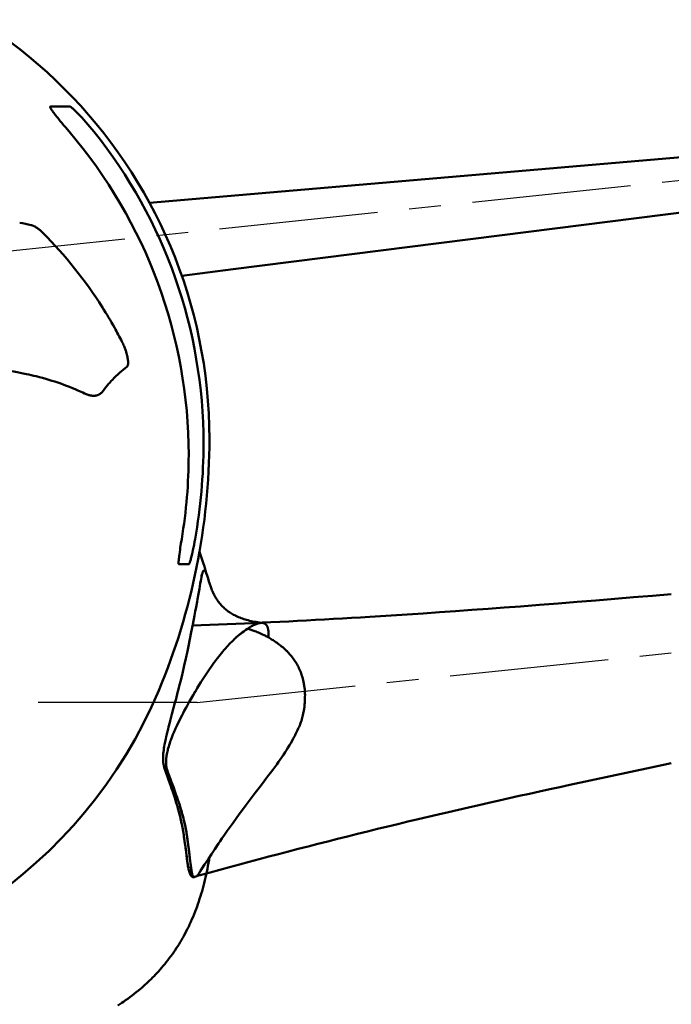
# Model space of a CAD drawing. Units: millimetres. Extents: x 1557 to 2746, y 477 to 1318.
# Drawn here: x 2401 to 2427, y 1072 to 1112 of the extents above; entities that cross this region are included whole.
import ezdxf

# ---------------------------------------------------------------- set-up
doc = ezdxf.new("R2010")
doc.units = ezdxf.units.MM
doc.header["$PDMODE"] = 35
doc.linetypes.add('CENTERX2', pattern=[101.6, 63.5, -12.7, 12.7, -12.7])
doc.layers.add('对称线', color=6, linetype='CENTERX2')
doc.layers.add('标注', color=4, linetype='Continuous', lineweight=18)
doc.layers.add('飞机外形', color=7, linetype='Continuous', lineweight=50)
doc.dimstyles.new('ISO-25', dxfattribs={"dimtxt": 2.5, "dimasz": 2.5, "dimexe": 1.25, "dimexo": 0.625, "dimtad": 1, "dimlfac": 100, "dimtxsty": 'Standard', "dimcen": 2.5, "dimadec": 0, "dimazin": 0, "dimtfac": 1, "dimtmove": 0, "dimatfit": 3, "dimfxl": 1, "dimarcsym": 0})

# ---------------------------------------------------------------- blocks, each defined once
blk = doc.blocks.new('*D5')
at = {"layer": 'Defpoints', "color": 0, "transparency": 16777216}
for p in [(2451.454, 1183.436), (2325.454, 1107.764), (2451.454, 1107.764)]:
    blk.add_point(p, dxfattribs=at)
at = {"layer": '标注', "color": 0, "lineweight": -2, "transparency": 16777216}
for p, q in [((2325.454, 1108.389), (2325.454, 1184.686)), ((2451.454, 1108.389), (2451.454, 1184.686)), ((2327.954, 1183.436), (2448.954, 1183.436))]:
    blk.add_line(p, q, dxfattribs=at)
at = {"layer": '标注', "color": 0, "transparency": 16777216}
for points in [[(2327.954, 1183.853), (2327.954, 1183.02), (2325.454, 1183.436)], [(2448.954, 1183.853), (2448.954, 1183.02), (2451.454, 1183.436)]]:
    blk.add_solid(points, dxfattribs=at)
at = {"layer": '标注', "color": 0, "transparency": 16777216, "insert": (2388.454, 1185.311), "char_height": 2.5, "attachment_point": 5}
blk.add_mtext('12600', dxfattribs=at)
blk = doc.blocks.new('*D53')
at = {"layer": 'Defpoints', "color": 0, "transparency": 16777216}
for p in [(2107.402, 1095.792), (1988.61, 1063.109), (1683.037, 1055.036), (2591.234, 1055.036), (1918.459, 1050.431)]:
    blk.add_point(p, dxfattribs=at)
at = {"layer": '标注', "color": 0, "lineweight": -2, "transparency": 16777216}
blk.add_line((1989.185, 1052.537), (1988.559, 1039.635), dxfattribs=at)
for start, end in [(2.776, 10.724), (357.224, 0)]:
    blk.add_arc((1937.641, 1055.036), 51.604, start, end, dxfattribs=at)
at = {"layer": '标注', "color": 0, "transparency": 16777216}
for points in [[(1987.937, 1064.551), (1988.751, 1064.726), (1987.819, 1067.083)], [(1989.601, 1057.546), (1988.768, 1057.525), (1989.245, 1055.036)]]:
    blk.add_solid(points, dxfattribs=at)
at = {"layer": '标注', "color": 0, "transparency": 16777216, "insert": (1990.953, 1045.985), "char_height": 2.5, "attachment_point": 5, "rotation": 267.224}
blk.add_mtext('13,50°', dxfattribs=at)

msp = doc.modelspace()

# ---------------------------------------------------------------- linework, layer by layer
at = {"layer": '对称线', "color": 6, "ltscale": 0.1}
for p, q in [((2388.45419, 1101.14198), (2456.35463, 1108.2786)), ((2407.76775, 1084.3352), (2567.01983, 1101.04072))]:
    msp.add_line(p, q, dxfattribs=at)
at = {"layer": '对称线', "color": 6, "linetype": 'CENTERX2', "lineweight": -2, "ltscale": 0.1}
msp.add_line((2407.76775, 1084.3352), (2369.14062, 1084.3352), dxfattribs=at)
at = {"layer": '飞机外形'}
for p, q in [((2401.90652, 1108.15003), (2402.68861, 1108.15003)), ((2404.37694, 1097.22817), (2404.3672, 1097.21772)), ((2404.37694, 1097.22817), (2404.3672, 1097.21772))]:
    msp.add_line(p, q, dxfattribs=at)
at = {"layer": '飞机外形', "color": 0, "lineweight": 50, "ltscale": 0.00088432}
msp.add_line((2406.53682, 1081.74035), (2406.53686, 1081.74), dxfattribs=at)
at = {"layer": '飞机外形'}
for points in [[(2401.90652, 1108.15003), (2401.90191, 1108.14957), (2401.89816, 1108.14819), (2401.89529, 1108.14589), (2401.89332, 1108.14266), (2401.89258, 1108.14026), (2401.89215, 1108.13753), (2401.89207, 1108.1338), (2401.89248, 1108.12959), (2401.89443, 1108.12068), (2401.89674, 1108.11349), (2401.8998, 1108.10558), (2401.90414, 1108.09579), (2401.90938, 1108.08514), (2401.91621, 1108.07235), (2401.92408, 1108.05862), (2401.93447, 1108.04147), (2401.94609, 1108.02319), (2401.97066, 1107.98658), (2401.98955, 1107.95965), (2402.00988, 1107.93149), (2402.03557, 1107.89679), (2402.06281, 1107.86077), (2402.10693, 1107.8037), (2402.15373, 1107.74446), (2402.19463, 1107.69346), (2402.23678, 1107.64146), (2402.29699, 1107.56801), (2402.35879, 1107.49338), (2402.42988, 1107.40829), (2402.50213, 1107.3225), (2402.64873, 1107.15003)], [(2403.63645, 1107.15003), (2403.55838, 1107.24597), (2403.47949, 1107.34081), (2403.40016, 1107.43413), (2403.32074, 1107.52551), (2403.24166, 1107.61447), (2403.16873, 1107.69471), (2403.09703, 1107.77184), (2403.02715, 1107.8452), (2402.95988, 1107.91396), (2402.89621, 1107.97708), (2402.84539, 1108.02575), (2402.82162, 1108.04786), (2402.79914, 1108.06828), (2402.77148, 1108.09259), (2402.74686, 1108.11316), (2402.72572, 1108.12957), (2402.71586, 1108.13658), (2402.70723, 1108.14219), (2402.70176, 1108.14533), (2402.69701, 1108.14769), (2402.69229, 1108.14944), (2402.68861, 1108.15003)], [(2448.23907, 1107.94589), (2420.44309, 1105.55538), (2405.86033, 1104.29947)], [(2448.38102, 1106.59511), (2433.0147, 1104.6571), (2419.84333, 1102.99311), (2409.20739, 1101.64718), (2407.14839, 1101.38631)], [(2401.59941, 1103.10036), (2401.57026, 1103.12892), (2401.54098, 1103.15655), (2401.51304, 1103.18192), (2401.48505, 1103.20636), (2401.45838, 1103.22871), (2401.43175, 1103.25013), (2401.40629, 1103.26972), (2401.38094, 1103.28836), (2401.35679, 1103.30528), (2401.3328, 1103.32123), (2401.29904, 1103.34218), (2401.28234, 1103.35187), (2401.26581, 1103.36098), (2401.24998, 1103.36925), (2401.2343, 1103.37697), (2401.21956, 1103.38379), (2401.20499, 1103.39008), (2401.17889, 1103.40016), (2401.16588, 1103.40456), (2401.15309, 1103.40846), (2401.14095, 1103.41174), (2401.12903, 1103.41451)], [(2404.9982, 1097.82341), (2405.0019, 1097.84466), (2405.00447, 1097.86772), (2405.00597, 1097.89356), (2405.00629, 1097.92102), (2405.00539, 1097.95137), (2405.00321, 1097.984), (2404.99962, 1098.01956), (2404.99458, 1098.05756), (2404.98783, 1098.09904), (2404.97938, 1098.14315), (2404.96876, 1098.19148), (2404.95597, 1098.24318), (2404.94053, 1098.29926), (2404.9314, 1098.33002), (2404.92181, 1098.36083), (2404.91102, 1098.39391), (2404.89973, 1098.42696), (2404.88703, 1098.4625), (2404.87381, 1098.49791), (2404.8594, 1098.53484), (2404.84447, 1098.5715), (2404.82373, 1098.62002), (2404.803, 1098.66601), (2404.78217, 1098.70998), (2404.75937, 1098.75573)], [(2402.31687, 1097.07667), (2402.19864, 1097.11744), (2402.0789, 1097.15712), (2401.95775, 1097.19568), (2401.83525, 1097.23308), (2401.71145, 1097.2693), (2401.58638, 1097.30435), (2401.45999, 1097.33822), (2401.33227, 1097.37093), (2401.23525, 1097.39478), (2401.1374, 1097.41799), (2401.03866, 1097.44056), (2400.94184, 1097.4619), (2400.81825, 1097.488), (2400.69343, 1097.51311), (2400.56746, 1097.53722), (2400.4404, 1097.56032), (2400.3123, 1097.5824), (2400.18317, 1097.60346)], [(2403.00104, 1096.80719), (2402.89017, 1096.85496), (2402.77805, 1096.9016), (2402.66468, 1096.9471), (2402.55006, 1096.99144), (2402.43414, 1097.03463), (2402.31687, 1097.07667)], [(2404.24114, 1097.07667), (2404.18626, 1097.01206), (2404.13152, 1096.94579), (2404.07691, 1096.87793), (2404.02242, 1096.80855)], [(2404.24114, 1097.07667), (2404.18626, 1097.01206), (2404.13152, 1096.94579), (2404.07691, 1096.87793), (2404.02242, 1096.80855)], [(2403.25806, 1096.68994), (2403.29677, 1096.67227), (2403.33516, 1096.65615), (2403.37318, 1096.64168), (2403.41078, 1096.62891), (2403.43877, 1096.62047), (2403.46649, 1096.61305), (2403.49392, 1096.60669), (2403.5201, 1096.60157), (2403.54598, 1096.59748), (2403.57092, 1096.5945), (2403.59551, 1096.59253), (2403.61975, 1096.5916), (2403.64308, 1096.59168), (2403.66603, 1096.59277), (2403.68859, 1096.59487), (2403.71041, 1096.59793), (2403.73183, 1096.60197), (2403.75281, 1096.60699), (2403.77326, 1096.61296), (2403.79325, 1096.6199), (2403.81278, 1096.62778), (2403.82717, 1096.63434), (2403.84127, 1096.64142), (2403.85516, 1096.64906), (2403.86876, 1096.65721), (2403.88669, 1096.66903), (2403.90408, 1096.68176), (2403.92091, 1096.69535), (2403.93765, 1096.71021), (2403.95381, 1096.72594), (2403.96938, 1096.7425), (2403.9838, 1096.75916), (2403.99768, 1096.77653)]]:
    msp.add_lwpolyline(points, dxfattribs=at)
at = {"layer": '飞机外形', "color": 0, "lineweight": 50}
for points in [[(2407.14662, 1090.86203), (2407.11859, 1090.68991), (2407.09234, 1090.52178), (2407.08016, 1090.44051), (2407.06873, 1090.36182), (2407.05316, 1090.2485), (2407.04633, 1090.19523), (2407.04021, 1090.14463), (2407.03334, 1090.08193), (2407.02807, 1090.02542), (2407.02461, 1089.97598), (2407.02361, 1089.95387), (2407.02314, 1089.93391), (2407.02318, 1089.9182), (2407.02367, 1089.90432), (2407.02469, 1089.89156), (2407.02621, 1089.88102), (2407.02826, 1089.87275), (2407.02949, 1089.86949), (2407.03086, 1089.86681), (2407.03287, 1089.86416), (2407.03512, 1089.86256), (2407.4383, 1089.8626)], [(2407.43648, 1089.86203), (2407.4383, 1089.8626), (2407.44039, 1089.86429), (2407.44352, 1089.8683), (2407.44707, 1089.87429), (2407.45104, 1089.88224), (2407.45527, 1089.89186), (2407.45986, 1089.90328), (2407.46633, 1089.92071), (2407.47332, 1089.94097), (2407.48682, 1089.98333), (2407.49631, 1090.01505), (2407.50625, 1090.04978), (2407.51756, 1090.09089), (2407.52924, 1090.13505), (2407.5524, 1090.22705), (2407.57613, 1090.32719), (2407.59865, 1090.4276), (2407.62096, 1090.53244), (2407.64275, 1090.64052), (2407.66383, 1090.75074), (2407.68393, 1090.86203)], [(2407.8612, 1090.36376), (2407.90067, 1090.23908), (2407.95336, 1090.07547), (2408.00531, 1089.91498), (2408.05302, 1089.76553), (2408.09955, 1089.6157), (2408.1448, 1089.46549)], [(2407.85506, 1088.87459), (2407.89151, 1089.09177), (2407.90673, 1089.18259), (2407.92142, 1089.26795), (2407.93508, 1089.34297), (2407.94142, 1089.37548), (2407.94765, 1089.40563), (2407.95302, 1089.42998), (2407.95837, 1089.45263), (2407.96552, 1089.48024), (2407.97274, 1089.50498), (2407.98008, 1089.52694), (2407.9871, 1089.54512), (2407.99425, 1089.5609), (2408.00155, 1089.57434), (2408.00899, 1089.58548), (2408.01291, 1089.59036), (2408.01687, 1089.59463), (2408.0208, 1089.59824), (2408.02477, 1089.60126), (2408.03094, 1089.6048), (2408.03721, 1089.607), (2408.04355, 1089.60787), (2408.04997, 1089.60741), (2408.05664, 1089.60558), (2408.06338, 1089.60239), (2408.07018, 1089.59784), (2408.07704, 1089.59195), (2408.08164, 1089.58727), (2408.08625, 1089.58201), (2408.09551, 1089.56974), (2408.1048, 1089.55514), (2408.11436, 1089.53774), (2408.1239, 1089.51792), (2408.13337, 1089.49574), (2408.14274, 1089.47123), (2408.15199, 1089.4444), (2408.16108, 1089.41527)], [(2407.85506, 1088.87459), (2407.89175, 1089.09319), (2407.91096, 1089.20748), (2407.92162, 1089.2691), (2407.93582, 1089.34686), (2407.94517, 1089.39388), (2407.95472, 1089.43736), (2407.96424, 1089.47552), (2407.9731, 1089.50611), (2407.97788, 1089.52068), (2407.98271, 1089.53407), (2407.98699, 1089.54486), (2407.99132, 1089.55475), (2407.9986, 1089.56922), (2408.00602, 1089.58134), (2408.00985, 1089.58661), (2408.01372, 1089.59129), (2408.01765, 1089.5954), (2408.02163, 1089.59892), (2408.02705, 1089.60273), (2408.03253, 1089.60549), (2408.03809, 1089.6072), (2408.04232, 1089.6078), (2408.04659, 1089.60781), (2408.0524, 1089.6069), (2408.05827, 1089.60493), (2408.06419, 1089.60191), (2408.07223, 1089.59621), (2408.08035, 1089.58864), (2408.08851, 1089.57922), (2408.09672, 1089.56797), (2408.1022, 1089.55945), (2408.10769, 1089.55014), (2408.11866, 1089.52912), (2408.12956, 1089.50495), (2408.14024, 1089.47804), (2408.15076, 1089.44813), (2408.16108, 1089.41528)], [(2408.16108, 1089.41527), (2408.18819, 1089.32367), (2408.21568, 1089.23114), (2408.23541, 1089.16645), (2408.25606, 1089.10119), (2408.2801, 1089.02888), (2408.2927, 1088.99266), (2408.30572, 1088.95642), (2408.32058, 1088.91654), (2408.33599, 1088.87677), (2408.35493, 1088.83005), (2408.3747, 1088.78366), (2408.39024, 1088.7488), (2408.4063, 1088.71418), (2408.42289, 1088.67982), (2408.44003, 1088.64574), (2408.46279, 1088.60257), (2408.48646, 1088.55998), (2408.5111, 1088.51798), (2408.53672, 1088.4766), (2408.55936, 1088.44183), (2408.58274, 1088.40756), (2408.60689, 1088.37378), (2408.6318, 1088.34054), (2408.6623, 1088.30189), (2408.69384, 1088.26408), (2408.72662, 1088.22695), (2408.76041, 1088.19075), (2408.79225, 1088.15844), (2408.82491, 1088.12697), (2408.85873, 1088.09602), (2408.89334, 1088.06595), (2408.93038, 1088.03544), (2408.96821, 1088.00592), (2409.00991, 1087.97515), (2409.05244, 1087.94555), (2409.09324, 1087.91872), (2409.1347, 1087.89291), (2409.17769, 1087.86758), (2409.22128, 1087.8433), (2409.26894, 1087.81824), (2409.3172, 1087.79435), (2409.36733, 1087.77101), (2409.41799, 1087.74884), (2409.46953, 1087.72766), (2409.52151, 1087.7076), (2409.57545, 1087.68809), (2409.62977, 1087.66968), (2409.68611, 1087.65184), (2409.74278, 1087.6351), (2409.80152, 1087.61894), (2409.86054, 1087.60386), (2409.92066, 1087.58962), (2409.98101, 1087.57639), (2410.04346, 1087.56378), (2410.10609, 1087.55215), (2410.1736, 1087.54072), (2410.24127, 1087.53033), (2410.31129, 1087.52065), (2410.38145, 1087.51199)], [(2407.85506, 1088.87459), (2407.82179, 1088.68198), (2407.78335, 1088.4669), (2407.76211, 1088.35097), (2407.72434, 1088.1487), (2407.69157, 1087.97639), (2407.65915, 1087.80817), (2407.58942, 1087.45147), (2407.52897, 1087.14662), (2407.47246, 1086.86517), (2407.41619, 1086.58923), (2407.36111, 1086.32443), (2407.33808, 1086.21562), (2407.29754, 1086.02701), (2407.26612, 1085.8838)], [(2409.37859, 1086.98069), (2409.42465, 1087.01964), (2409.47211, 1087.05859), (2409.52082, 1087.09741), (2409.56854, 1087.13424), (2409.61722, 1087.17081), (2409.63448, 1087.1835), (2409.67539, 1087.2129), (2409.71535, 1087.24087), (2409.77082, 1087.27854), (2409.78742, 1087.28961), (2409.82576, 1087.31441), (2409.86299, 1087.33744), (2409.89922, 1087.35889), (2409.93971, 1087.38175), (2409.97951, 1087.40295), (2410.01799, 1087.42217), (2410.05513, 1087.43942), (2410.09091, 1087.45476), (2410.12534, 1087.46822), (2410.15997, 1087.48039), (2410.19315, 1087.49063), (2410.22489, 1087.49899), (2410.25523, 1087.5055), (2410.26989, 1087.50807), (2410.2842, 1087.51018), (2410.30335, 1087.51236), (2410.32187, 1087.5137), (2410.33975, 1087.51421), (2410.35952, 1087.5138), (2410.37847, 1087.51233), (2410.39659, 1087.50981), (2410.41389, 1087.50624), (2410.4318, 1087.50118), (2410.44879, 1087.49488), (2410.46487, 1087.48737), (2410.48006, 1087.47863), (2410.49438, 1087.46867), (2410.50815, 1087.45723), (2410.52103, 1087.44452), (2410.53304, 1087.43056), (2410.54421, 1087.41536), (2410.55454, 1087.39891), (2410.56379, 1087.38178), (2410.57228, 1087.36349), (2410.58004, 1087.34407), (2410.58708, 1087.3235), (2410.5913, 1087.30948), (2410.59522, 1087.29498), (2410.59901, 1087.27932), (2410.60249, 1087.26315), (2410.60842, 1087.23001), (2410.61241, 1087.20162), (2410.61568, 1087.17196), (2410.61823, 1087.14107), (2410.61969, 1087.11711), (2410.62077, 1087.09247), (2410.62182, 1087.04122), (2410.62144, 1086.9874), (2410.61967, 1086.93111)], [(2409.37859, 1086.98069), (2409.42081, 1087.01643), (2409.46413, 1087.05211), (2409.50637, 1087.08602), (2409.56775, 1087.13364), (2409.6266, 1087.17773), (2409.64561, 1087.19159), (2409.70104, 1087.23093), (2409.73665, 1087.2555), (2409.77249, 1087.27966)], [(2409.77249, 1087.27966), (2409.84543, 1087.25867), (2409.91892, 1087.23597), (2409.95587, 1087.22396), (2409.99294, 1087.21149), (2410.03013, 1087.19856), (2410.06745, 1087.18515), (2410.1174, 1087.16652), (2410.16756, 1087.147), (2410.21792, 1087.12659), (2410.27114, 1087.10411), (2410.32459, 1087.08058), (2410.37821, 1087.05598), (2410.44466, 1087.024), (2410.47818, 1087.00721), (2410.51176, 1086.98993), (2410.54498, 1086.97237), (2410.57827, 1086.95428), (2410.62547, 1086.9278), (2410.67277, 1086.90024), (2410.70734, 1086.87942), (2410.742, 1086.85804), (2410.79854, 1086.82215), (2410.8553, 1086.78495), (2410.91227, 1086.74641), (2410.95982, 1086.71323), (2411.0075, 1086.67895), (2411.05521, 1086.64353), (2411.09829, 1086.61054), (2411.1414, 1086.57648), (2411.18449, 1086.54123), (2411.22807, 1086.50413), (2411.27161, 1086.46539), (2411.31505, 1086.42485), (2411.3367, 1086.40387), (2411.35832, 1086.38239), (2411.39293, 1086.34679), (2411.42743, 1086.30976), (2411.46181, 1086.27121), (2411.49605, 1086.2311), (2411.53015, 1086.18937), (2411.56507, 1086.14468), (2411.59981, 1086.09817), (2411.63434, 1086.04983), (2411.6595, 1086.0132), (2411.68325, 1085.97732), (2411.70677, 1085.94035), (2411.73389, 1085.89568), (2411.76062, 1085.84924), (2411.78692, 1085.80089), (2411.81056, 1085.75492), (2411.83377, 1085.70725), (2411.85648, 1085.65784), (2411.88014, 1085.60297), (2411.90308, 1085.54602), (2411.92494, 1085.48779), (2411.93917, 1085.44759), (2411.95295, 1085.4065), (2411.96526, 1085.36743), (2411.97701, 1085.3275), (2411.98511, 1085.29818), (2411.99289, 1085.26845), (2412.00035, 1085.23822), (2412.00748, 1085.20761), (2412.01447, 1085.17573), (2412.02112, 1085.14352), (2412.02804, 1085.1078), (2412.03459, 1085.07178), (2412.04126, 1085.03255), (2412.04754, 1084.99307), (2412.05584, 1084.93595), (2412.05956, 1084.90738), (2412.06296, 1084.87834), (2412.06759, 1084.83144), (2412.07108, 1084.78432)], [(2407.72259, 1084.82793), (2407.76991, 1084.90645), (2407.84882, 1085.0354), (2407.91783, 1085.14612), (2407.99164, 1085.2624), (2408.07534, 1085.3917), (2408.15282, 1085.50904), (2408.23546, 1085.63173), (2408.26273, 1085.67162), (2408.32071, 1085.75538), (2408.37847, 1085.83734), (2408.43592, 1085.91731), (2408.4964, 1085.99973), (2408.5179, 1086.02856), (2408.57442, 1086.10322), (2408.63034, 1086.17538), (2408.6856, 1086.24497), (2408.74013, 1086.31201), (2408.78975, 1086.3716), (2408.83181, 1086.42113), (2408.87335, 1086.4692), (2408.90615, 1086.50658), (2408.95359, 1086.55968), (2409.00028, 1086.61085), (2409.05018, 1086.66428), (2409.09887, 1086.71519), (2409.15782, 1086.77513), (2409.21596, 1086.83234), (2409.24485, 1086.85999), (2409.28116, 1086.89394), (2409.31658, 1086.92622), (2409.35808, 1086.96296), (2409.37859, 1086.98069)], [(2407.00804, 1084.81358), (2407.05137, 1084.98242), (2407.09951, 1085.17435), (2407.1473, 1085.37003), (2407.19146, 1085.55607), (2407.23597, 1085.74927), (2407.26612, 1085.8838)], [(2406.526, 1082.95849), (2406.55276, 1083.0732), (2406.56835, 1083.13789), (2406.60242, 1083.27545), (2406.62292, 1083.35627), (2406.66769, 1083.52928), (2406.68615, 1083.59967), (2406.75626, 1083.86382), (2406.87682, 1084.31504), (2406.92036, 1084.47905), (2406.98631, 1084.73004), (2407.00804, 1084.81358)], [(2407.45097, 1084.36016), (2407.53455, 1084.50713), (2407.61654, 1084.64869), (2407.6928, 1084.77802), (2407.72259, 1084.82793)], [(2407.45097, 1084.36016), (2407.52641, 1084.49292), (2407.60721, 1084.63272), (2407.69005, 1084.7734), (2407.72259, 1084.82793)], [(2412.07108, 1084.78432), (2412.07296, 1084.74784), (2412.07422, 1084.71136), (2412.07494, 1084.6749), (2412.07519, 1084.63848), (2412.07461, 1084.56577), (2412.07254, 1084.47937), (2412.06919, 1084.39336), (2412.0654, 1084.32342), (2412.06041, 1084.25396), (2412.05557, 1084.20092), (2412.04977, 1084.14851), (2412.04294, 1084.09655), (2412.03776, 1084.06181), (2412.03214, 1084.02737), (2412.02584, 1083.99186), (2412.01915, 1083.95668), (2412.00645, 1083.89511), (2411.99272, 1083.83454), (2411.97825, 1083.77605), (2411.96286, 1083.71865), (2411.94658, 1083.66234), (2411.92943, 1083.60714), (2411.91144, 1083.55304), (2411.89559, 1083.50809), (2411.8792, 1083.46395), (2411.86231, 1083.4206), (2411.84936, 1083.38863), (2411.83617, 1083.3571), (2411.82145, 1083.32297), (2411.80651, 1083.28934), (2411.77602, 1083.22328), (2411.7406, 1083.14977), (2411.69931, 1083.06727), (2411.67693, 1083.02384), (2411.65437, 1082.98093), (2411.60882, 1082.89655), (2411.55986, 1082.80873), (2411.50607, 1082.715), (2411.45197, 1082.62334), (2411.39448, 1082.5286), (2411.33676, 1082.43605), (2411.27883, 1082.34547), (2411.21352, 1082.24586), (2411.148, 1082.14832), (2411.08244, 1082.05283), (2411.01697, 1081.95941), (2410.94335, 1081.8564), (2410.86981, 1081.75535), (2410.7889, 1081.64584), (2410.69685, 1081.52274), (2410.63581, 1081.44176), (2410.51481, 1081.28236), (2410.44106, 1081.18566), (2410.29588, 1080.99543), (2410.08722, 1080.72136), (2409.8864, 1080.45643), (2409.73057, 1080.24969), (2409.57991, 1080.04826), (2409.44824, 1079.87057), (2409.32112, 1079.69729), (2409.20077, 1079.53149), (2409.08498, 1079.37014), (2408.97077, 1079.20888), (2408.86168, 1079.05276), (2408.75769, 1078.9021), (2408.68521, 1078.79611), (2408.61536, 1078.69332), (2408.46799, 1078.47471), (2408.334, 1078.27386), (2408.21399, 1078.09184), (2408.11993, 1077.94746), (2408.0635, 1077.8601), (2407.96569, 1077.70742), (2407.90353, 1077.61002), (2407.84342, 1077.5167), (2407.81915, 1077.4798), (2407.80337, 1077.45637), (2407.78961, 1077.43655), (2407.77872, 1077.42154), (2407.76943, 1077.40954), (2407.76372, 1077.40276), (2407.75878, 1077.39754), (2407.7554, 1077.39448), (2407.7525, 1077.3924), (2407.75005, 1077.3913)], [(2406.83418, 1083.14119), (2406.85929, 1083.19893), (2406.88419, 1083.25474), (2406.90266, 1083.29528), (2406.92736, 1083.34849), (2406.95185, 1083.40036), (2406.99651, 1083.49323), (2407.04481, 1083.59188), (2407.10125, 1083.70519), (2407.16553, 1083.83176), (2407.20745, 1083.91276), (2407.25081, 1083.99516), (2407.31449, 1084.11379), (2407.36137, 1084.19949), (2407.42182, 1084.30825), (2407.45097, 1084.36016)], [(2406.48089, 1081.62686), (2406.46887, 1081.66201), (2406.45734, 1081.6993), (2406.44642, 1081.73914), (2406.44123, 1081.76017), (2406.43624, 1081.78204), (2406.43166, 1081.80393), (2406.42732, 1081.82673), (2406.42194, 1081.8587), (2406.41708, 1081.8927), (2406.41283, 1081.929), (2406.40938, 1081.96675), (2406.40672, 1082.00728), (2406.40496, 1082.05107), (2406.40428, 1082.09866), (2406.40469, 1082.14211), (2406.40615, 1082.18911), (2406.40885, 1082.24007), (2406.41297, 1082.29547), (2406.41924, 1082.36049), (2406.42768, 1082.43152), (2406.43849, 1082.5086), (2406.44977, 1082.57953), (2406.46275, 1082.65363), (2406.47332, 1082.70984), (2406.48457, 1082.76667), (2406.49646, 1082.82414), (2406.50879, 1082.88146), (2406.526, 1082.95849)], [(2406.83418, 1083.14119), (2406.7991, 1083.0577), (2406.76349, 1082.96937), (2406.7482, 1082.93018), (2406.72618, 1082.87213), (2406.70806, 1082.82272), (2406.69002, 1082.77187), (2406.66806, 1082.70735), (2406.64473, 1082.63503), (2406.62715, 1082.57736), (2406.60909, 1082.51453), (2406.59701, 1082.46971), (2406.58759, 1082.43276), (2406.57364, 1082.37379), (2406.56299, 1082.32384), (2406.55641, 1082.28978), (2406.55056, 1082.25689), (2406.54494, 1082.22218), (2406.54012, 1082.18928), (2406.53561, 1082.15471), (2406.53193, 1082.12208), (2406.52873, 1082.08856), (2406.5263, 1082.05693), (2406.52471, 1082.0306), (2406.52357, 1082.00544), (2406.52248, 1081.95826), (2406.52258, 1081.92528), (2406.52342, 1081.89209), (2406.52502, 1081.85883), (2406.52747, 1081.82467), (2406.53084, 1081.78929), (2406.53371, 1081.7644), (2406.53682, 1081.74035)], [(2406.53686, 1081.74), (2406.53774, 1081.73433), (2406.53982, 1081.72357), (2406.54379, 1081.70683), (2406.5508, 1081.6818), (2406.56197, 1081.64644), (2406.57849, 1081.59831), (2406.59725, 1081.54623), (2406.6334, 1081.44875), (2406.7007, 1081.26932), (2406.74412, 1081.15278), (2406.81372, 1080.96373), (2406.87795, 1080.78571), (2406.93111, 1080.63518), (2406.96279, 1080.54376), (2406.9943, 1080.45119), (2407.03238, 1080.33655)], [(2406.48089, 1081.62686), (2406.59067, 1081.32155), (2406.67211, 1081.09492), (2406.70733, 1080.99607), (2406.74212, 1080.89746), (2406.77643, 1080.79893), (2406.82789, 1080.64786), (2406.869, 1080.52336), (2406.90066, 1080.42453), (2406.93161, 1080.32491), (2406.9617, 1080.22464)], [(2406.9617, 1080.22464), (2406.97894, 1080.16545), (2406.99588, 1080.10591), (2407.01251, 1080.04598), (2407.02882, 1079.98568), (2407.0448, 1079.92498), (2407.06043, 1079.8639), (2407.08209, 1079.77619), (2407.1026, 1079.68944), (2407.12225, 1079.60253), (2407.14117, 1079.51485), (2407.16374, 1079.40443), (2407.17668, 1079.33791), (2407.18959, 1079.26899), (2407.20205, 1079.19978), (2407.21481, 1079.12588), (2407.23378, 1079.00998), (2407.25155, 1078.89402), (2407.26587, 1078.79464), (2407.27939, 1078.69562)], [(2406.9617, 1080.22464), (2406.99362, 1080.11394), (2407.02445, 1080.002), (2407.05413, 1079.88875), (2407.08259, 1079.77412), (2407.09799, 1079.70926), (2407.11299, 1079.64397), (2407.13242, 1079.55589), (2407.15111, 1079.46702), (2407.16446, 1079.40078), (2407.1774, 1079.33415), (2407.19026, 1079.2653), (2407.20268, 1079.19618), (2407.21547, 1079.122), (2407.22723, 1079.0509), (2407.23852, 1078.97979), (2407.24938, 1078.90856), (2407.2598, 1078.83741), (2407.27939, 1078.69562)], [(2407.03238, 1080.33655), (2407.05474, 1080.26757), (2407.07681, 1080.19804), (2407.10561, 1080.1049), (2407.12586, 1080.03746), (2407.14572, 1079.96954), (2407.17093, 1079.88045), (2407.19429, 1079.79446), (2407.21682, 1079.70782), (2407.2385, 1079.6204), (2407.26293, 1079.51613), (2407.27463, 1079.46362), (2407.28597, 1079.4109), (2407.29894, 1079.34798), (2407.31136, 1079.28484), (2407.32321, 1079.22148), (2407.33449, 1079.15805), (2407.34538, 1079.09359), (2407.3557, 1079.02923), (2407.36615, 1078.96081), (2407.37611, 1078.89262), (2407.38569, 1078.82471)], [(2407.03238, 1080.33655), (2407.06794, 1080.22617), (2407.10273, 1080.11433), (2407.13657, 1080.00107), (2407.15308, 1079.94389), (2407.16929, 1079.88634), (2407.19211, 1079.80263), (2407.2142, 1079.7181), (2407.2355, 1079.63275), (2407.25892, 1079.53373), (2407.28116, 1079.43349), (2407.29388, 1079.37287), (2407.3061, 1079.31194), (2407.32193, 1079.2285), (2407.33679, 1079.14474), (2407.3507, 1079.06082), (2407.36295, 1078.9821), (2407.37076, 1078.9296), (2407.38569, 1078.82471)], [(2407.27941, 1078.69542), (2407.28413, 1078.65966), (2407.30105, 1078.52824), (2407.32023, 1078.37528), (2407.34195, 1078.20262), (2407.35263, 1078.12024), (2407.3687, 1078.00241), (2407.3833, 1077.90388), (2407.39077, 1077.85711), (2407.39838, 1077.81218), (2407.41084, 1077.74467), (2407.41726, 1077.71274), (2407.42383, 1077.68207), (2407.43398, 1077.63847), (2407.44452, 1077.59784), (2407.45549, 1077.56024), (2407.46691, 1077.52571), (2407.47298, 1077.50912), (2407.47918, 1077.49336), (2407.48767, 1077.47366), (2407.49639, 1077.45545), (2407.50535, 1077.43874), (2407.51644, 1077.42066), (2407.52212, 1077.41243), (2407.5279, 1077.40474), (2407.53673, 1077.39421), (2407.54576, 1077.38488), (2407.555, 1077.37676), (2407.56445, 1077.36982), (2407.57513, 1077.36353), (2407.58604, 1077.35867), (2407.5972, 1077.35524), (2407.60859, 1077.35321), (2407.62022, 1077.35257), (2407.63206, 1077.35331), (2407.64169, 1077.35487), (2407.65146, 1077.3573), (2407.66136, 1077.36058), (2407.66886, 1077.36359), (2407.67644, 1077.36708), (2407.69179, 1077.37544)], [(2407.27942, 1078.69542), (2407.2828, 1078.6698), (2407.29593, 1078.56848), (2407.32173, 1078.36326), (2407.33824, 1078.23178), (2407.34633, 1078.16854), (2407.35831, 1078.07761), (2407.37037, 1077.99074), (2407.37993, 1077.92584), (2407.38968, 1077.86379), (2407.39685, 1077.82104), (2407.40416, 1077.77993), (2407.41419, 1077.72777), (2407.42456, 1077.67875), (2407.43534, 1077.63297), (2407.44655, 1077.59054), (2407.45824, 1077.55151), (2407.46427, 1077.5333), (2407.47042, 1077.51596), (2407.48172, 1077.48727), (2407.48752, 1077.47397), (2407.49344, 1077.46138), (2407.5015, 1077.44567), (2407.50977, 1077.43121), (2407.51824, 1077.41799), (2407.52866, 1077.40377), (2407.53938, 1077.39132), (2407.5504, 1077.38064), (2407.56169, 1077.37171), (2407.56745, 1077.36789), (2407.57328, 1077.36451), (2407.58312, 1077.35982), (2407.59316, 1077.35631), (2407.60338, 1077.35396), (2407.61379, 1077.35275)], [(2407.38572, 1078.82451), (2407.39226, 1078.77717), (2407.4108, 1078.63859), (2407.43038, 1078.48531), (2407.44471, 1078.36763), (2407.45814, 1078.25427), (2407.47499, 1078.10767), (2407.49861, 1077.90209), (2407.51097, 1077.79993), (2407.52091, 1077.72416), (2407.53097, 1077.6552), (2407.53789, 1077.61282), (2407.54086, 1077.59598), (2407.54913, 1077.55336), (2407.5578, 1077.51505), (2407.56243, 1077.49713), (2407.5672, 1077.48037), (2407.57168, 1077.46611), (2407.57631, 1077.45281), (2407.58306, 1077.43581), (2407.59014, 1077.4207), (2407.59759, 1077.40748), (2407.60502, 1077.39669), (2407.61283, 1077.38762), (2407.61687, 1077.38372), (2407.62102, 1077.38025), (2407.62788, 1077.37559), (2407.635, 1077.37204), (2407.64241, 1077.36958), (2407.65011, 1077.36824), (2407.6581, 1077.368), (2407.66571, 1077.36876), (2407.67357, 1077.37046)], [(2407.38572, 1078.82451), (2407.3953, 1078.75485), (2407.42039, 1078.56458), (2407.43301, 1078.46401), (2407.44762, 1078.34336), (2407.46132, 1078.22689), (2407.47838, 1078.0779), (2407.49793, 1077.90788), (2407.50848, 1077.81992), (2407.51684, 1077.75436), (2407.52486, 1077.69615), (2407.53301, 1077.64228), (2407.54002, 1077.60063), (2407.54729, 1077.5623), (2407.55478, 1077.52767), (2407.56265, 1077.49631), (2407.56719, 1077.4804), (2407.57187, 1077.46553), (2407.57671, 1077.45173), (2407.58172, 1077.43897), (2407.58871, 1077.42355), (2407.59606, 1077.41), (2407.6038, 1077.39832), (2407.60783, 1077.39318), (2407.61196, 1077.38852), (2407.61765, 1077.38303), (2407.62353, 1077.37839), (2407.62963, 1077.3746), (2407.63768, 1077.37101), (2407.64609, 1077.36879), (2407.65487, 1077.36796), (2407.66402, 1077.36852), (2407.67357, 1077.37046)], [(2408.25822, 1078.15927), (2408.2387, 1078.04067), (2408.21812, 1077.92226), (2408.19644, 1077.80405), (2408.17364, 1077.68606), (2408.14968, 1077.56829), (2408.12556, 1077.45549), (2408.10032, 1077.34294), (2408.07394, 1077.23065), (2408.04637, 1077.11864), (2408.0176, 1077.00694), (2407.98935, 1076.9019), (2407.95999, 1076.79716), (2407.9295, 1076.69274), (2407.89787, 1076.58866), (2407.86509, 1076.48493), (2407.83149, 1076.38266), (2407.79673, 1076.28077), (2407.76078, 1076.17929), (2407.72363, 1076.07825), (2407.68526, 1075.97767), (2407.64565, 1075.87757), (2407.60284, 1075.77331), (2407.55862, 1075.66964), (2407.51299, 1075.56658), (2407.48946, 1075.51492), (2407.46557, 1075.46342), (2407.44166, 1075.41285), (2407.4174, 1075.36246), (2407.37235, 1075.27126), (2407.3261, 1075.18067), (2407.27867, 1075.09069), (2407.23006, 1075.00133), (2407.18029, 1074.91263), (2407.13479, 1074.83385), (2407.08836, 1074.75561), (2407.04099, 1074.67795), (2406.99268, 1074.60087), (2406.94341, 1074.5244), (2406.88787, 1074.44063), (2406.83118, 1074.35764), (2406.77338, 1074.27542), (2406.71388, 1074.19317), (2406.65326, 1074.11174), (2406.59153, 1074.03116), (2406.53182, 1073.95535), (2406.47111, 1073.88034), (2406.40944, 1073.80611), (2406.34702, 1073.73292), (2406.28366, 1073.66053), (2406.21936, 1073.58897), (2406.16161, 1073.52627), (2406.10314, 1073.46423), (2406.04399, 1073.40285), (2405.98335, 1073.34132), (2405.92203, 1073.28047), (2405.86002, 1073.22033), (2405.80065, 1073.164), (2405.74068, 1073.10831), (2405.68013, 1073.05324), (2405.62088, 1073.00041), (2405.56111, 1072.94817), (2405.50082, 1072.89652), (2405.41656, 1072.82604), (2405.33135, 1072.7567), (2405.24993, 1072.69219), (2405.1677, 1072.6287), (2405.08004, 1072.56275), (2404.99155, 1072.49791), (2404.90713, 1072.4376), (2404.82201, 1072.37829), (2404.74875, 1072.32845), (2404.675, 1072.27933), (2404.59874, 1072.22959)]]:
    msp.add_lwpolyline(points, dxfattribs=at)
at = {"layer": '飞机外形', "color": 0}
for points in [[(2426.71408, 1088.66485), (2425.96084, 1088.6012), (2425.20758, 1088.53817), (2424.45428, 1088.47583), (2423.70094, 1088.41426), (2422.9476, 1088.3535), (2422.19424, 1088.29361), (2421.44088, 1088.23467), (2420.68748, 1088.17676), (2420.03895, 1088.1278), (2419.39043, 1088.07971), (2418.7419, 1088.03254), (2418.09338, 1087.98633), (2417.4477, 1087.94133), (2416.80202, 1087.89738), (2416.15811, 1087.85462), (2415.51419, 1087.81299), (2415.08739, 1087.78603), (2414.66055, 1087.75959), (2414.29944, 1087.73764), (2413.93831, 1087.71609), (2413.57721, 1087.69494), (2413.21608, 1087.67419), (2412.85731, 1087.654), (2412.49852, 1087.63424), (2412.13977, 1087.6149), (2411.78099, 1087.59602), (2411.42585, 1087.57778), (2411.07069, 1087.55999), (2410.71558, 1087.54269), (2410.36044, 1087.52587), (2410.00737, 1087.50965), (2409.65431, 1087.49395), (2409.30593, 1087.47898), (2407.5807, 1087.4075)], [(2426.71415, 1081.90561), (2425.90399, 1081.73424), (2425.0939, 1081.56219), (2424.28384, 1081.3895), (2423.47376, 1081.2161), (2422.66343, 1081.04167), (2422.2583, 1080.954), (2421.85326, 1080.86597), (2421.44828, 1080.77753), (2421.0434, 1080.68864), (2420.63859, 1080.59925), (2420.23393, 1080.50933), (2419.82928, 1080.41882), (2419.42477, 1080.32772), (2419.02016, 1080.23596), (2418.61571, 1080.14357), (2418.21118, 1080.05048), (2417.80678, 1079.95673), (2417.40233, 1079.86227), (2416.99806, 1079.76713), (2416.59395, 1079.67131), (2416.19001, 1079.57481), (2415.7861, 1079.4776), (2415.38238, 1079.37972), (2414.97872, 1079.28113), (2414.57523, 1079.18187), (2414.17185, 1079.08193), (2413.76863, 1078.98133), (2413.37584, 1078.88266), (2412.98318, 1078.78337), (2412.59066, 1078.68347), (2412.1983, 1078.58298), (2411.80608, 1078.48188), (2411.41401, 1078.3802), (2411.02205, 1078.27793), (2410.63024, 1078.17508), (2410.23854, 1078.07164), (2409.84698, 1077.96762), (2409.4555, 1077.86301), (2409.06417, 1077.75782), (2408.67284, 1077.65201), (2408.28169, 1077.54561), (2407.89048, 1077.43855), (2407.7562, 1077.40158)]]:
    msp.add_lwpolyline(points, dxfattribs=at)
at = {"layer": '飞机外形'}
for centre, radius, start, end in [((2388.45419, 1094.86198), 19.8, 0, 90), ((2397.46979, 1086.32018), 17.4816, 77.917528, 79.441015), ((2397.46979, 1086.32018), 17.4816, 77.917528, 79.441015), ((2389.34012, 1090.8703), 17.31861, 29.185747, 32.301515), ((2389.36827, 1090.88603), 17.28636, 27.081328, 29.18573), ((2389.36827, 1090.88603), 17.28636, 27.081328, 29.18573), ((2408.1149, 1093.7419), 5.11142, 137.155471, 139.276136), ((2408.1149, 1093.7419), 5.11142, 137.155471, 139.276136), ((2399.19443, 1088.1229), 9.48194, 64.623486, 66.330549), ((2410.5407, 1091.74721), 8.25258, 142.171207, 142.452147), ((2410.5407, 1091.74721), 8.25258, 142.171207, 142.452147), ((2382.31381, 1094.86198), 25.94038, 337.225591, 0)]:
    msp.add_arc(centre, radius, start, end, dxfattribs=at)
at = {"layer": '飞机外形', "color": 0}
msp.add_arc((2388.45419, 1092.28198), 19.28, 202.768796, 337.231204, dxfattribs=at)
at = {"layer": '飞机外形', "color": 0, "lineweight": 50}
msp.add_arc((2399.51548, 1107.45613), 31.17214, 285.171603, 285.317311, dxfattribs=at)
at = {"layer": '飞机外形'}
for centre, major_axis, ratio, start_param, end_param in [((2389.05791, 1094.84667), (7.29777, -17.65518), 0.954791, 1.16223449, 1.900135), ((2388.46125, 1094.69346), (0.16586, -19.75039), 0.990181, 1.56231549, 2.24490762), ((2393.95528, 1093.81465), (7.70394, -12.07671), 0.82683797, 1.56586469, 1.83331133), ((2404.66629, 1098.45849), (0.27667, -0.722), 0.27385345, 0.07003921, 0.40119464), ((2404.66629, 1098.45849), (0.27667, -0.722), 0.27385345, 0.07003921, 0.40119464), ((2404.56545, 1088.55207), (-1.63242, -9.55229), 0.35681061, 3.48469468, 3.63815724), ((2386.42219, 1093.79079), (-14.0448, -17.11156), 0.958739, 2.10259175, 2.27882339), ((2388.7608, 1091.91365), (-11.78951, -16.41813), 0.88144, 2.08093818, 2.25441697)]:
    msp.add_ellipse(centre, major_axis=major_axis, ratio=ratio, start_param=start_param, end_param=end_param, dxfattribs=at)

# ---------------------------------------------------------------- dimensions: what is measured, and where the dimension line sits
at = {"layer": '标注'}
dim = msp.add_linear_dim(base=(2451.45419, 1183.43626), p1=(2325.45419, 1107.76355), p2=(2451.45419, 1107.76355), dimstyle='ISO-25', override={"dimlfac": 100, "dimdsep": 46}, dxfattribs=at)
dim.commit()
dim.dimension.update_dxf_attribs({"geometry": '*D5', "text_midpoint": (2388.45419, 1183.43626), "dimtype": 160})
dim = msp.add_angular_dim_2l(base=(1988.60995, 1063.10895), line1=((2591.2343, 1055.03625), (1683.03706, 1055.03625)), line2=((1918.45932, 1050.43115), (2107.40153, 1095.79216)), dimstyle='ISO-25', override={"dimadec": 2}, dxfattribs=at)
dim.commit()
dim.dimension.update_dxf_attribs({"geometry": '*D53', "text_midpoint": (1990.95283, 1045.98533)})

doc.saveas('drawing.dxf')
